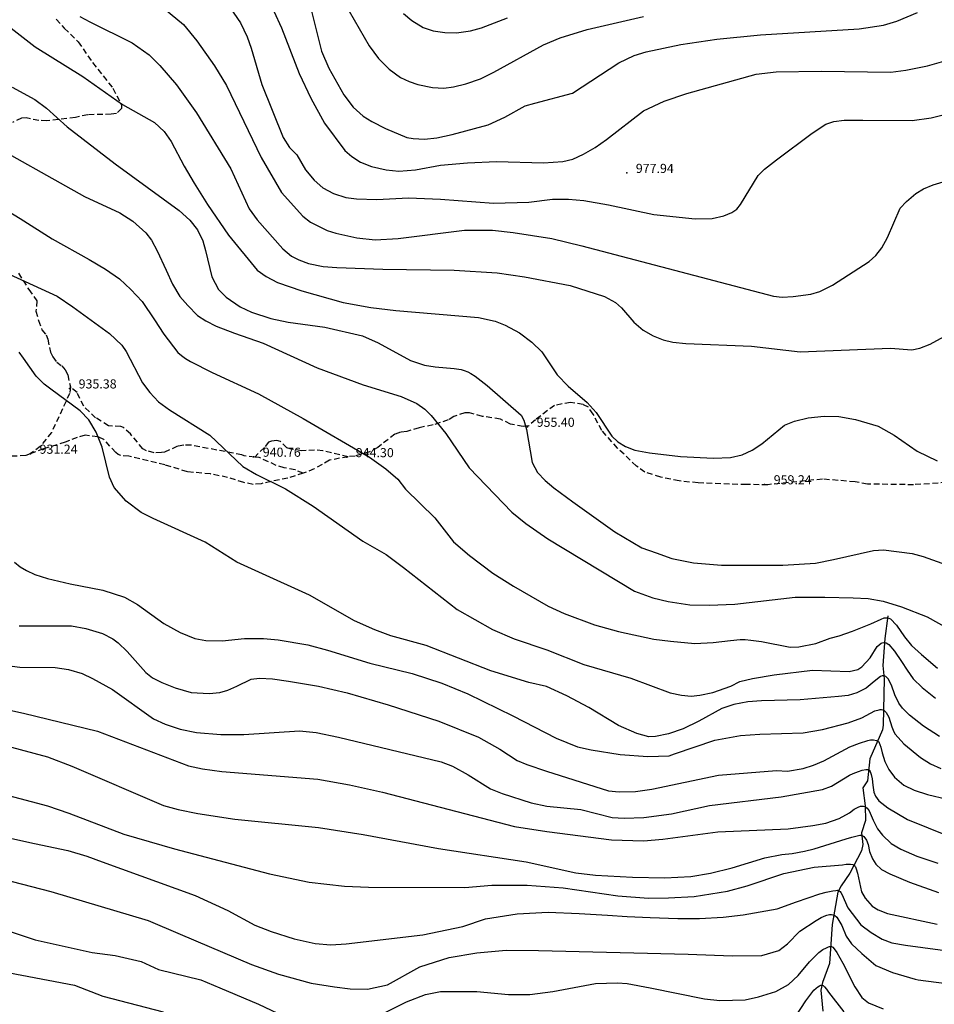
# Model space of a CAD drawing. Extents: x 357573 to 361022, y 6299222 to 6303607.
# Drawn here: x 359322 to 359522, y 6299747 to 6299963 of the extents above; entities that cross this region are included whole.
import ezdxf

# ---------------------------------------------------------------- set-up
doc = ezdxf.new("R2010")
doc.units = 0
doc.header["$MEASUREMENT"] = 0
doc.linetypes.add('HIDDEN', pattern=[0.375, 0.25, -0.125])
for name, color, linetype in [('COTA', 7, 'CONTINUOUS'), ('CURVA_INDICE', 243, 'CONTINUOUS'), ('QUEBRADA', 5, 'CONTINUOUS'), ('SENDERO', 236, 'CONTINUOUS'), ('TEXTO_COTA', 7, 'CONTINUOUS')]:
    doc.layers.add(name, color=color, linetype=linetype)
doc.styles.add('ITALICT', font='ITALICT', dxfattribs={"height": 0.2})

# ---------------------------------------------------------------- blocks, each defined once
blk = doc.blocks.new('*M1134')
at = {"layer": 'COTA', "color": 7, "linetype": 'Continuous'}
blk.add_point((0, 0), dxfattribs=at)

msp = doc.modelspace()

# ---------------------------------------------------------------- linework, layer by layer
at = {"layer": 'CURVA_INDICE', "color": 243, "linetype": 'Continuous'}
for points, elevation in [([(359353.5, 6299965.48), (359357.66, 6299962.04), (359360.64, 6299958.5), (359364.52, 6299953.02), (359367.12, 6299948.66), (359374.72, 6299932.86), (359379.14, 6299925.2), (359383.82, 6299920.04), (359385.56, 6299918.7), (359389.22, 6299916.88), (359391.12, 6299916.3), (359395.68, 6299915.26), (359399.74, 6299914.84), (359404.74, 6299915.16), (359419.3, 6299916.96), (359425.42, 6299916.96), (359429.96, 6299916.46), (359438.44, 6299915.1), (359445.04, 6299913.54), (359487.06, 6299902.48), (359488.96, 6299902.26), (359491.36, 6299902.38), (359495.24, 6299902.9), (359497.26, 6299903.52), (359499.98, 6299904.92), (359508.08, 6299910.06), (359509.52, 6299911.42), (359510.84, 6299913.1), (359512.08, 6299915.38), (359514.84, 6299921.78), (359516.22, 6299923.24), (359518.28, 6299924.98), (359519.94, 6299926.04), (359522.1, 6299926.88), (359526.68, 6299928.3)], 970), ([(359367.89, 6299965.69), (359370.19, 6299962.43), (359371.67, 6299959.35), (359372.53, 6299956.85), (359374.87, 6299948.87), (359379.51, 6299937.31), (359380.95, 6299935.11), (359382.51, 6299933.47), (359384.41, 6299930.21), (359386.31, 6299927.91), (359388.21, 6299926.25), (359390.61, 6299924.97), (359393.31, 6299924.15), (359395.59, 6299923.83), (359400.07, 6299923.71), (359407.03, 6299924.07), (359414.07, 6299923.75), (359425.67, 6299922.91), (359433.41, 6299923.13), (359438.61, 6299923.77), (359442.13, 6299923.77), (359445.47, 6299923.43), (359450.85, 6299922.53), (359460.85, 6299920.41), (359469.89, 6299919.41), (359473.65, 6299919.49), (359476.19, 6299920.11), (359477.93, 6299920.81), (359479.01, 6299921.57), (359479.83, 6299922.55), (359483.67, 6299928.95), (359485.11, 6299930.35), (359487.71, 6299932.39), (359495.51, 6299938.23), (359498.57, 6299940.17), (359500.31, 6299940.79), (359502.57, 6299941.05), (359506.67, 6299941.11), (359517.45, 6299940.97), (359521.67, 6299941.59), (359528.37, 6299943.29)], 975), ([(359377.5, 6299965), (359379.2, 6299961.3), (359383.04, 6299951.3), (359385.58, 6299945.92), (359388.6, 6299940.42), (359393.1, 6299934.44), (359394.58, 6299933.12), (359396.52, 6299931.9), (359398.92, 6299930.9), (359402.1, 6299930.16), (359404.9, 6299929.92), (359408.56, 6299930.18), (359414.02, 6299931.2), (359419.96, 6299931.74), (359426.3, 6299932), (359436.66, 6299931.72), (359440.9, 6299932.04), (359443.06, 6299932.56), (359445.42, 6299933.6), (359447.94, 6299935.08), (359450.44, 6299936.86), (359458.56, 6299943.14), (359463.08, 6299945.26), (359468.08, 6299946.94), (359483.28, 6299951.14), (359487.62, 6299951.64), (359497.54, 6299951.84), (359512.78, 6299951.6), (359516.06, 6299952.04), (359520.84, 6299952.98), (359525.46, 6299954.32)], 980), ([(359385.64, 6299965.54), (359387.98, 6299956.24), (359389.58, 6299952.48), (359392.88, 6299946.62), (359394.92, 6299943.9), (359397.08, 6299941.98), (359398.96, 6299940.78), (359401.98, 6299939.28), (359406.64, 6299937.26), (359408.02, 6299937.04), (359410.54, 6299936.92), (359413.24, 6299937.18), (359416.6, 6299937.9), (359424.46, 6299940.04), (359428.18, 6299941.72), (359432.62, 6299944.2), (359434.72, 6299944.82), (359442.96, 6299947.02), (359453.14, 6299953.64), (359456.5, 6299955.24), (359459.14, 6299956.04), (359466.74, 6299957.64), (359474.66, 6299958.84), (359484.18, 6299959.8), (359505.86, 6299961.12), (359511.16, 6299961.94), (359514.08, 6299962.78), (359518.66, 6299964.68)], 985), ([(359392.95, 6299966.86), (359398.43, 6299957.34), (359400.43, 6299954.62), (359402.79, 6299952.26), (359405.27, 6299950.46), (359407.17, 6299949.52), (359409.09, 6299948.92), (359412.27, 6299948.26), (359414.75, 6299948.1), (359416.87, 6299948.38), (359419.63, 6299949.06), (359422.85, 6299950.16), (359425.73, 6299951.6), (359436.63, 6299957.62), (359440.25, 6299959.12), (359446.17, 6299960.96), (359458.55, 6299963.82)], 990), ([(359334.95, 6299963.84), (359337.13, 6299962.66), (359346.43, 6299958.04), (359350.17, 6299955.38), (359352.53, 6299953.06), (359356.15, 6299948.8), (359360.53, 6299942.66), (359368.09, 6299930.38), (359372.11, 6299921.64), (359373.87, 6299919.24), (359379.49, 6299912.9), (359381.39, 6299911.28), (359382.99, 6299910.44), (359385.13, 6299909.66), (359388.31, 6299909), (359391.29, 6299908.74), (359401.43, 6299908.4), (359417.01, 6299908.18), (359426.47, 6299907.6), (359432.43, 6299906.72), (359442.51, 6299904.84), (359450.01, 6299902.38), (359452.45, 6299901.1), (359453.71, 6299899.96), (359456.41, 6299896.78), (359458.47, 6299895.04), (359460.67, 6299893.76), (359462.87, 6299892.88), (359465.01, 6299892.38), (359467.85, 6299892.1), (359482.23, 6299891.52), (359492.89, 6299890.26), (359512.69, 6299891.06), (359517.41, 6299890.7), (359519.15, 6299891.08), (359521.39, 6299891.96), (359526.79, 6299894.88)], 965), ([(359405.9, 6299964.5), (359407.78, 6299962.94), (359410.26, 6299961.42), (359412.46, 6299960.7), (359414.98, 6299960.3), (359417.52, 6299960.2), (359420.62, 6299960.66), (359423.02, 6299961.34), (359428.74, 6299963.5)], 995), ([(359318.6, 6299962.27), (359325.18, 6299957.13), (359335.6, 6299950.67), (359344.28, 6299944.51), (359351.36, 6299940.55), (359353.42, 6299938.61), (359354.98, 6299936.37), (359357.86, 6299930.96), (359360, 6299927.23), (359362.93, 6299922.61), (359367.55, 6299915.84), (359373.82, 6299908.21), (359375.84, 6299906.83), (359378.32, 6299905.51), (359383.62, 6299903.65), (359392.68, 6299901.11), (359398.8, 6299900.03), (359404.26, 6299899.37), (359422.4, 6299897.83), (359426.06, 6299897.01), (359428.2, 6299896.15), (359431.34, 6299894.41), (359434.04, 6299892.39), (359436.3, 6299890.25), (359439.66, 6299885.21), (359442.02, 6299882.77), (359446.24, 6299879.15), (359448.16, 6299876.99), (359451.58, 6299871.77), (359452.92, 6299870.51), (359454.58, 6299869.49), (359456.64, 6299868.75), (359459.88, 6299868.15), (359466.68, 6299867.31), (359473.9, 6299866.97), (359477.6, 6299867.11), (359480.22, 6299867.69), (359482.38, 6299868.69), (359484.5, 6299870.09), (359489.48, 6299874.23), (359491.64, 6299875.11), (359494.64, 6299875.83), (359498.2, 6299876.19), (359501.4, 6299876.11), (359505.04, 6299875.43), (359510, 6299873.95), (359513.52, 6299872.03), (359518.56, 6299868.47), (359522.96, 6299866.35)], 960), ([(359320.09, 6299948.32), (359325.05, 6299945.6), (359327.61, 6299943.68), (359332.17, 6299939.6), (359342.69, 6299931.48), (359356.73, 6299921.28), (359359.05, 6299919.12), (359360.77, 6299917), (359361.89, 6299914.6), (359362.49, 6299912.48), (359363.93, 6299906.72), (359365.33, 6299903.96), (359367.01, 6299902.28), (359370.13, 6299900.12), (359372.57, 6299898.96), (359376.85, 6299897.56), (359380.65, 6299896.8), (359388.65, 6299895.68), (359396.97, 6299893.76), (359400.41, 6299892.24), (359407.45, 6299888.4), (359410.57, 6299887.36), (359412.89, 6299886.96), (359417.06, 6299886.63), (359418.58, 6299886.43), (359419.24, 6299886.21), (359420.03, 6299885.9), (359420.69, 6299885.5), (359421.65, 6299884.92), (359424.29, 6299882.92), (359431.73, 6299876.36), (359432.29, 6299875.32), (359432.89, 6299873.28), (359434.13, 6299866.04), (359435.33, 6299863.8), (359436.97, 6299862.08), (359438.93, 6299860.44), (359443.05, 6299857.36), (359452.29, 6299850.84), (359458.22, 6299847.32), (359461.3, 6299846.18), (359464.79, 6299844.98), (359469.53, 6299843.98), (359475.65, 6299843.48), (359489.13, 6299843.52), (359496.25, 6299843.92), (359500.25, 6299844.72), (359508.97, 6299846.72), (359511.21, 6299846.88), (359517.45, 6299846.08), (359519.85, 6299845.44), (359532.19, 6299841.03)], 955), ([(359312.71, 6299937.38), (359335.99, 6299924.34), (359343.74, 6299920.74), (359346.54, 6299918.9), (359349.42, 6299916.34), (359350.7, 6299914.74), (359351.9, 6299912.42), (359353.85, 6299908.16), (359355.26, 6299905.1), (359356.87, 6299902.43), (359358.67, 6299900.43), (359360.78, 6299898.26), (359362.62, 6299897.06), (359364.86, 6299895.94), (359368.86, 6299894.34), (359375.18, 6299892.18), (359387.02, 6299886.74), (359397.1, 6299883.06), (359405.42, 6299880.5), (359408.86, 6299878.98), (359410.62, 6299877.7), (359411.98, 6299876.34), (359415.18, 6299872.34), (359420.3, 6299864.82), (359429.66, 6299855.14), (359432.78, 6299852.66), (359437.58, 6299849.3), (359456.62, 6299837.78), (359460.62, 6299836.34), (359463.98, 6299835.54), (359468.7, 6299834.82), (359472.94, 6299834.74), (359478.62, 6299834.98), (359491.82, 6299836.5), (359498.34, 6299836.51), (359504.56, 6299836.35), (359507.79, 6299836.2), (359511.09, 6299835.59), (359515.16, 6299834.36), (359520.77, 6299832.2), (359528.22, 6299827.98)], 950), ([(359317.15, 6299922.33), (359321.87, 6299919.53), (359328.91, 6299915.05), (359336.97, 6299910.52), (359340.57, 6299908.4), (359343.68, 6299906.28), (359346.15, 6299903.95), (359348.62, 6299901.34), (359351.3, 6299897.31), (359353.35, 6299894.13), (359356.41, 6299890.15), (359357.24, 6299889.44), (359358.09, 6299888.82), (359359.25, 6299888.13), (359363.95, 6299885.77), (359374.11, 6299881.05), (359383.95, 6299875.69), (359398.51, 6299867.21), (359402.03, 6299864.65), (359404.67, 6299862.33), (359406.35, 6299860.17), (359412.83, 6299853.85), (359416.91, 6299848.65), (359420.43, 6299845.61), (359425.55, 6299841.77), (359430.03, 6299838.89), (359437.63, 6299834.49), (359441.15, 6299832.89), (359447.79, 6299830.41), (359453.07, 6299828.97), (359460.83, 6299827.29), (359464.51, 6299826.81), (359469.79, 6299826.33), (359473.87, 6299826.57), (359477.62, 6299826.95), (359479.74, 6299827.18), (359480.85, 6299827.2), (359482.09, 6299827.08), (359484.43, 6299826.73), (359490.75, 6299825.53), (359492.59, 6299825.61), (359496.35, 6299826.33), (359499.47, 6299827.53), (359501.48, 6299827.99), (359504.42, 6299829.01), (359508.4, 6299830.61), (359510.7, 6299831.69), (359511.32, 6299831.93), (359511.91, 6299831.96), (359512.38, 6299831.91), (359512.71, 6299831.71), (359514.06, 6299830.36), (359515.8, 6299827.79), (359517.34, 6299825.91), (359519.55, 6299823.93), (359523, 6299820.89)], 945), ([(359312.35, 6299910.49), (359329.95, 6299902.49), (359333.39, 6299900.17), (359341.47, 6299894.33), (359344.19, 6299891.77), (359345.15, 6299890.33), (359348.67, 6299883.45), (359350.27, 6299881.37), (359352.19, 6299879.29), (359354.59, 6299877.53), (359363.47, 6299872.01), (359370.67, 6299865.13), (359373.71, 6299863.37), (359380.03, 6299860.25), (359386.11, 6299856.41), (359396.99, 6299848.73), (359402.11, 6299845.85), (359405.95, 6299842.97), (359417.71, 6299833.77), (359425.47, 6299829.37), (359430.19, 6299827.37), (359437.39, 6299824.97), (359445.47, 6299821.69), (359455.79, 6299818.73), (359464.43, 6299815.53), (359466.91, 6299814.97), (359468.99, 6299814.81), (359470.91, 6299814.97), (359473.79, 6299815.61), (359477.71, 6299816.97), (359479.71, 6299818.01), (359482.43, 6299818.65), (359487.23, 6299819.45), (359495.63, 6299820.49), (359503.63, 6299820.17), (359505.55, 6299820.65), (359506.43, 6299821.21), (359508.26, 6299823.15), (359509.82, 6299825.67), (359510.67, 6299826.41), (359510.91, 6299826.49), (359511.2, 6299826.52), (359511.77, 6299826.44), (359512.33, 6299826.08), (359513.62, 6299824.67), (359515.1, 6299822.35), (359516.39, 6299820.5), (359517.71, 6299818.57), (359519.63, 6299816.65), (359522.59, 6299814.33)], 940), ([(359523.46, 6299805.94), (359519.94, 6299808.18), (359516.9, 6299810.58), (359515.34, 6299812.17), (359514.57, 6299813.28), (359513.69, 6299815.1), (359512.92, 6299817.17), (359512.24, 6299818.58), (359511.71, 6299819.1), (359511.27, 6299819.24), (359510.88, 6299819.21), (359510.53, 6299819.08), (359509.15, 6299818.03), (359507.41, 6299816.56), (359505.34, 6299815.51), (359503.43, 6299814.93), (359501.33, 6299814.74), (359492.9, 6299813.94), (359484.42, 6299813.78), (359481.46, 6299813.54), (359478.34, 6299812.98), (359475.7, 6299812.1), (359470.66, 6299809.3), (359467.22, 6299807.62), (359464.02, 6299806.5), (359461.22, 6299805.94), (359459.7, 6299805.86), (359457.06, 6299806.58), (359453.06, 6299808.34), (359446.58, 6299812.26), (359441.78, 6299814.82), (359437.3, 6299816.9), (359433.38, 6299817.78), (359425.06, 6299820.34), (359410.9, 6299825.86), (359403.14, 6299828.02), (359399.62, 6299829.3), (359395.22, 6299831.3), (359385.3, 6299836.9), (359374.18, 6299841.94), (359369.38, 6299844.18), (359362.42, 6299848.58), (359351.06, 6299853.7), (359348.42, 6299855.06), (359345.14, 6299857.54), (359342.5, 6299860.5), (359341.46, 6299862.82), (359339.86, 6299869.38), (359338.5, 6299872.66), (359336.9, 6299875.38), (359335.06, 6299877.38), (359328.58, 6299882.1), (359327.14, 6299883.22), (359325.38, 6299884.98), (359322.58, 6299888.9), (359321.62, 6299890.18)], 935), ([(359320.63, 6299844.13), (359321.86, 6299843.13), (359323.27, 6299842.31), (359325.09, 6299841.49), (359327.84, 6299840.61), (359332.82, 6299839.44), (359340.02, 6299838.02), (359344.74, 6299836.5), (359347.62, 6299834.9), (359353.38, 6299830.74), (359356.98, 6299828.74), (359360.18, 6299827.46), (359362.58, 6299826.98), (359366.18, 6299826.9), (359371.06, 6299827.46), (359375.22, 6299827.46), (359378.42, 6299827.14), (359384.98, 6299826.02), (359389.3, 6299824.9), (359398.58, 6299822.02), (359407.86, 6299819.78), (359414.34, 6299817.62), (359420.02, 6299815.3), (359429.94, 6299810.5), (359439.38, 6299805.54), (359444.1, 6299803.7), (359447.06, 6299802.98), (359453.46, 6299802.02), (359459.54, 6299801.54), (359464.18, 6299801.7), (359465.38, 6299802.1), (359474.18, 6299805.14), (359479.86, 6299806.18), (359484.1, 6299806.42), (359493.54, 6299806.74), (359497.78, 6299807.46), (359503.43, 6299808.91), (359506.43, 6299810.05), (359509.29, 6299811.54), (359510.21, 6299811.81), (359510.47, 6299811.84), (359510.77, 6299811.84), (359511.15, 6299811.76), (359511.39, 6299811.59), (359511.8, 6299811.21), (359512.36, 6299810.21), (359513.04, 6299808.06), (359513.48, 6299806.95), (359513.74, 6299806.48), (359515.62, 6299804.34), (359519.3, 6299801.3), (359521.46, 6299799.94), (359523.78, 6299798.9)], 930), ([(359321.62, 6299830.18), (359333.14, 6299830.18), (359336.26, 6299829.62), (359339.94, 6299828.5), (359342.18, 6299827.38), (359343.38, 6299826.5), (359345.3, 6299824.58), (359349.46, 6299819.94), (359350.9, 6299818.82), (359352.9, 6299817.78), (359355.86, 6299816.58), (359359.38, 6299815.62), (359363.3, 6299815.38), (359365.62, 6299815.62), (359367.38, 6299816.1), (359369.38, 6299816.98), (359372.5, 6299818.5), (359374.34, 6299818.74), (359377.22, 6299818.58), (359380.74, 6299818.1), (359387.3, 6299816.98), (359393.54, 6299815.54), (359402.58, 6299812.9), (359413.7, 6299809.3), (359422.34, 6299805.78), (359427.06, 6299803.14), (359430.82, 6299800.66), (359432.98, 6299799.78), (359437.3, 6299798.34), (359450.9, 6299794.02), (359453.22, 6299793.78), (359456.82, 6299793.86), (359460.42, 6299794.42), (359474.98, 6299797.46), (359487.7, 6299798.5), (359490.1, 6299798.34), (359493.54, 6299798.9), (359495.86, 6299799.62), (359498.1, 6299800.58), (359503.82, 6299803.7), (359505.96, 6299804.51), (359507.75, 6299805.03), (359508.35, 6299805.17), (359508.98, 6299805.19), (359509.63, 6299805.08), (359510.16, 6299804.78), (359510.59, 6299803.63), (359510.86, 6299802.32), (359511.48, 6299800.45), (359512.33, 6299798.73), (359513.58, 6299796.99), (359515.63, 6299795.28), (359517.92, 6299794.15), (359520.82, 6299793.22), (359529.46, 6299791.14)], 925), ([(359312.78, 6299822.34), (359321.82, 6299821.14), (359329.54, 6299821.1), (359332.46, 6299820.66), (359335.5, 6299819.74), (359337.76, 6299818.68), (359342.1, 6299816.22), (359351.12, 6299809.84), (359353.66, 6299808.62), (359356.94, 6299807.54), (359360.56, 6299806.84), (359365.86, 6299806.34), (359370.9, 6299806.34), (359383.12, 6299807.16), (359386.78, 6299806.78), (359391.68, 6299805.76), (359414.2, 6299800.36), (359416.66, 6299799.42), (359420.14, 6299797.5), (359425.04, 6299794.48), (359427.54, 6299793.42), (359433.96, 6299791.36), (359437.36, 6299790.68), (359444.82, 6299789.94), (359451.7, 6299788.18), (359454.32, 6299788), (359458.64, 6299788.16), (359464.68, 6299788.96), (359473, 6299790.84), (359488.76, 6299792.68), (359497.8, 6299794.28), (359499.76, 6299795.04), (359503.71, 6299797.46), (359504.55, 6299797.85), (359505.68, 6299798.29), (359506.52, 6299798.58), (359507.29, 6299798.69), (359507.76, 6299798.68), (359507.98, 6299798.61), (359508.13, 6299798.48), (359508.29, 6299798.24), (359508.5, 6299797.62), (359508.73, 6299796.68), (359508.85, 6299795.28), (359509.1, 6299793.72), (359509.41, 6299792.86), (359510.2, 6299791.84), (359512.12, 6299790.28), (359516.44, 6299787.72), (359530.38, 6299782.1)], 920), ([(359314.95, 6299812.72), (359322.63, 6299811.08), (359338.83, 6299807.08), (359358.75, 6299799.52), (359361.83, 6299798.84), (359366.11, 6299798.24), (359387.15, 6299796.56), (359394.11, 6299795.32), (359401.29, 6299793.7), (359430.25, 6299786.22), (359437.39, 6299785.12), (359451.53, 6299783.26), (359458.57, 6299783.06), (359462.77, 6299783.46), (359474.87, 6299785), (359490.31, 6299785.72), (359495.71, 6299786.4), (359498.52, 6299786.94), (359501.48, 6299787.98), (359503.72, 6299789.22), (359504.78, 6299790.01), (359505.6, 6299790.46), (359506.16, 6299790.64), (359506.42, 6299790.69), (359506.59, 6299790.69), (359506.83, 6299790.67), (359507.1, 6299790.6), (359507.24, 6299790.49), (359507.6, 6299790.21), (359508.04, 6299789.63), (359508.91, 6299787.59), (359509.89, 6299785.7), (359510.95, 6299784.32), (359512.85, 6299782.5), (359514.99, 6299781.24), (359518.51, 6299779.72), (359523.09, 6299778.18)], 915), ([(359318.88, 6299803.91), (359327.88, 6299801.47), (359333.22, 6299799.41), (359353.28, 6299790.79), (359356.52, 6299789.91), (359360.84, 6299789.07), (359368.94, 6299787.81), (359387.26, 6299785.97), (359397.08, 6299784.47), (359413.64, 6299781.39), (359432.8, 6299778.47), (359443.7, 6299776.05), (359448.04, 6299775.55), (359456.12, 6299775.07), (359463.2, 6299774.91), (359468.92, 6299775.27), (359473.28, 6299775.99), (359478, 6299777.11), (359485.2, 6299779.35), (359488.9, 6299780.09), (359491.19, 6299780.28), (359493.86, 6299780.8), (359495.99, 6299781.29), (359503.02, 6299783.51), (359504.23, 6299783.83), (359504.84, 6299784), (359505.4, 6299784.15), (359505.98, 6299784.29), (359506.31, 6299784.28), (359506.48, 6299784.25), (359506.68, 6299784.16), (359506.85, 6299784.02), (359507.11, 6299783.73), (359507.44, 6299783.2), (359507.83, 6299782.24), (359508.13, 6299780.75), (359508.81, 6299779.08), (359509.5, 6299777.93), (359510.76, 6299776.79), (359512.56, 6299775.79), (359516.86, 6299773.97), (359523.22, 6299771.73)], 910), ([(359318.25, 6299793.3), (359327.87, 6299790.72), (359332.53, 6299789.1), (359344.59, 6299784.52), (359355.71, 6299781.32), (359376.57, 6299775.86), (359385.21, 6299774.02), (359393.01, 6299773.1), (359398.27, 6299772.92), (359419.37, 6299772.82), (359425.27, 6299773.32), (359433.03, 6299773.32), (359440.97, 6299772.74), (359452.93, 6299771.02), (359459.65, 6299770.5), (359464.07, 6299770.56), (359469.67, 6299770.88), (359476.97, 6299772.02), (359481.29, 6299773.18), (359489.31, 6299775.88), (359495.97, 6299777.26), (359502.17, 6299777.81), (359502.98, 6299777.92), (359503.96, 6299777.92), (359504.43, 6299777.86), (359504.66, 6299777.77), (359504.92, 6299777.52), (359505.02, 6299777.34), (359505.21, 6299776.91), (359505.47, 6299776), (359506.39, 6299771.88), (359507.17, 6299770.5), (359508.73, 6299768.74), (359510.05, 6299767.9), (359512.09, 6299767.14), (359522.97, 6299764.78)], 905), ([(359320.04, 6299783.56), (359325.01, 6299782.47), (359332.3, 6299780.92), (359336.5, 6299779.68), (359339.87, 6299778.47), (359360.23, 6299771.07), (359367.43, 6299767.79), (359373.35, 6299764.59), (359376.91, 6299763.19), (359381.95, 6299761.59), (359386.59, 6299760.55), (359389.99, 6299760.27), (359393.39, 6299760.47), (359410.19, 6299762.47), (359418.91, 6299764.31), (359423.91, 6299765.95), (359430.86, 6299767.03), (359437.65, 6299767.41), (359444.45, 6299767.12), (359450.63, 6299766.74), (359454.95, 6299766.45), (359460, 6299766.26), (359466.07, 6299766.06), (359470.81, 6299766.06), (359476.06, 6299766.35), (359480.39, 6299766.83), (359487.9, 6299768.18), (359492.14, 6299769.72), (359497.2, 6299771.45), (359498.61, 6299771.83), (359500.05, 6299772.09), (359500.74, 6299772.2), (359501.09, 6299772.21), (359501.34, 6299772.15), (359501.5, 6299772.07), (359501.66, 6299771.93), (359501.81, 6299771.71), (359502.1, 6299771.22), (359502.55, 6299770.22), (359503.4, 6299768.36), (359506.23, 6299764.67), (359508.47, 6299762.99), (359510.87, 6299761.51), (359513.02, 6299760.73), (359515.98, 6299760.17), (359528.54, 6299758.49)], 900), ([(359309.56, 6299776.86), (359328.62, 6299771.97), (359349.91, 6299765.58), (359356.94, 6299762.59), (359372.59, 6299755.91), (359378.55, 6299753.81), (359385.68, 6299751.82), (359390.79, 6299751.02), (359394.2, 6299750.62), (359398.03, 6299750.52), (359402.4, 6299751.52), (359409.53, 6299755.41), (359415.92, 6299757.5), (359421.99, 6299758.5), (359428.41, 6299759.1), (359435.54, 6299759), (359468.33, 6299758.2), (359478.02, 6299757.81), (359484.52, 6299757.91), (359488.24, 6299759), (359490.16, 6299760.5), (359492.85, 6299763.28), (359496.39, 6299765.57), (359497.52, 6299766.27), (359498.52, 6299766.67), (359498.76, 6299766.77), (359499.37, 6299766.93), (359499.76, 6299766.93), (359500.11, 6299766.87), (359500.43, 6299766.73), (359500.92, 6299766.3), (359502.06, 6299764.48), (359502.98, 6299762.15), (359504.15, 6299760.49), (359506.42, 6299758.34), (359509.54, 6299755.71), (359513.16, 6299754.21), (359518.15, 6299752.74), (359518.77, 6299752.58), (359527.25, 6299751.46)], 895), ([(359316.33, 6299764.25), (359325.17, 6299761.32), (359337.66, 6299758.56), (359342.69, 6299757.91), (359348.42, 6299756.61), (359352.23, 6299754.82), (359361.49, 6299752.61), (359365.65, 6299750.82), (359374.15, 6299747.25), (359378.32, 6299745.3)], 890), ([(359395.49, 6299742.21), (359406.59, 6299747.73), (359410.75, 6299749.36), (359414.04, 6299750.01), (359422.02, 6299750.01), (359428.96, 6299749.36), (359433.64, 6299749.36), (359438.67, 6299750.01), (359448.04, 6299751.8), (359452.89, 6299751.96), (359454.98, 6299751.8), (359460.01, 6299750.82), (359471.97, 6299748.38), (359475.27, 6299748.06), (359480.82, 6299748.22), (359483.77, 6299748.87), (359487.58, 6299750.01), (359490.39, 6299751.59), (359492.49, 6299753.55), (359494.94, 6299756.5), (359496.99, 6299758.59), (359497.86, 6299759.22), (359498.68, 6299759.6), (359499.16, 6299759.84), (359499.34, 6299759.89), (359499.67, 6299759.89), (359499.8, 6299759.87), (359500.09, 6299759.71), (359500.6, 6299759.12), (359500.97, 6299758.57), (359502.27, 6299756.2), (359504.93, 6299751.02), (359506.45, 6299748.69), (359507.91, 6299747.55), (359511.08, 6299746.19)], 890), ([(359316.38, 6299754.72), (359333.8, 6299751.39), (359340.01, 6299749), (359353.22, 6299745.57)], 885), ([(359491.97, 6299744.64), (359494.13, 6299748.01), (359495.89, 6299750.3), (359496.43, 6299750.76), (359496.77, 6299751.07), (359497.17, 6299751.3), (359497.44, 6299751.41), (359497.6, 6299751.41), (359497.71, 6299751.4), (359497.97, 6299751.32), (359498.27, 6299751.08), (359498.7, 6299750.52), (359499.14, 6299749.87), (359502.46, 6299745.6)], 885)]:
    msp.add_lwpolyline(points, dxfattribs=dict(at, elevation=elevation))
at = {"layer": 'QUEBRADA', "color": 5, "linetype": 'Continuous', "elevation": 500}
msp.add_lwpolyline([(359512.17, 6299832.39), (359511.45, 6299827.43), (359511.06, 6299821.48), (359511.33, 6299818.55), (359511.12, 6299808.44), (359511, 6299807.42), (359508.16, 6299801.06), (359507.67, 6299796.25), (359506.67, 6299794.65), (359507.14, 6299790.76), (359507.24, 6299787.54), (359506.38, 6299784.8), (359506.63, 6299782.23), (359506.35, 6299780.89), (359503.82, 6299775.96), (359501.93, 6299773.21), (359501.18, 6299771.8), (359499.96, 6299764.7), (359499.36, 6299756.16), (359497.81, 6299751.97), (359497.44, 6299750.32), (359497.92, 6299745.74)], dxfattribs=at)
at = {"layer": 'SENDERO', "color": 236, "linetype": 'HIDDEN', "ltscale": 5, "elevation": 500}
for points in [[(359329.78, 6299963.21), (359331.55, 6299961.22), (359334.58, 6299958.23), (359337.76, 6299953.71), (359342.21, 6299948.06), (359344.11, 6299944.36), (359344.11, 6299943.6), (359342.99, 6299942.54), (359341.85, 6299942.38), (359336.68, 6299942.27), (359333.97, 6299941.68), (359327.69, 6299940.92), (359325.95, 6299941), (359323.22, 6299941.57), (359322.17, 6299941.52), (359320.2, 6299940.59)], [(359321.52, 6299907.53), (359323.77, 6299903.92), (359325.52, 6299901.47), (359325.34, 6299899.21), (359325.91, 6299897.16), (359326.63, 6299895.1), (359327.55, 6299894.02), (359327.91, 6299893.04), (359328.54, 6299890.23), (359329.04, 6299889.15), (359329.89, 6299888.02)], [(359329.89, 6299888.02), (359331.03, 6299887.18), (359331.76, 6299886.33), (359332.31, 6299885.22), (359332.88, 6299882.57)], [(359332.88, 6299882.57), (359332.72, 6299881.15), (359328.74, 6299872.61), (359326.28, 6299869.55), (359324.07, 6299867.89)], [(359373.31, 6299867.22), (359371, 6299867.45), (359370.49, 6299867.72), (359359.4, 6299869.79), (359357.75, 6299869.78), (359356.35, 6299869.56), (359353.55, 6299868.3), (359352.86, 6299868.19), (359351.22, 6299868.15), (359349.59, 6299868.6), (359348.8, 6299869.03), (359346.05, 6299872.28), (359344.52, 6299873.67), (359343.96, 6299873.89), (359341.26, 6299874.07), (359338.38, 6299875.83), (359335.81, 6299878.36), (359334.34, 6299881.35), (359332.88, 6299882.57)], [(359528.76, 6299861.86), (359517.79, 6299861.13), (359507.68, 6299861.28), (359504.96, 6299861.78), (359497.79, 6299862.37), (359485.79, 6299861.15), (359481.14, 6299861.16), (359470.52, 6299861.54), (359466.37, 6299861.97), (359462.36, 6299862.8), (359458.87, 6299863.87), (359457.01, 6299865.23), (359452.87, 6299869.15), (359449.44, 6299873), (359447.54, 6299876.64), (359446.5, 6299878.12), (359445.33, 6299878.71), (359442.56, 6299879.18), (359439.01, 6299878.53), (359434.86, 6299875.4), (359433.43, 6299874.03), (359432.15, 6299873.93), (359429.38, 6299874.4), (359427.17, 6299875.53), (359423.22, 6299876.12), (359420.41, 6299876.91), (359419.4, 6299876.92), (359416.96, 6299876.12), (359415.76, 6299875.34), (359412.4, 6299874.24), (359409.35, 6299873.65), (359406.68, 6299872.84), (359405.25, 6299872.67), (359404.04, 6299872.24)], [(359404.04, 6299872.24), (359400.3, 6299869.32), (359398.46, 6299868.34), (359395.36, 6299867.42), (359393.77, 6299867.29)], [(359383.96, 6299863.7), (359380.57, 6299862.61), (359374.69, 6299861.37), (359372.93, 6299861.17), (359370.9, 6299861.64), (359367.36, 6299862.76), (359363.59, 6299863.51), (359358.55, 6299863.97), (359353.56, 6299865.5), (359345.7, 6299867.38), (359343.96, 6299867.56), (359343.38, 6299867.74), (359342.82, 6299868.22), (359340.23, 6299871.05), (359338.93, 6299871.67), (359336.11, 6299872.01), (359334.39, 6299871.53), (359331.73, 6299870.45), (359326.98, 6299869.02), (359324.07, 6299867.89)], [(359393.77, 6299867.29), (359388.24, 6299868.55), (359386.44, 6299868.75), (359383.66, 6299868.59), (359381.33, 6299868.92), (359380.34, 6299869.25), (359378.95, 6299870.64), (359378.12, 6299870.85), (359376.95, 6299870.72), (359376.34, 6299870.49), (359375.42, 6299869.29), (359373.31, 6299867.22)], [(359324.07, 6299867.89), (359323.12, 6299867.52), (359317.19, 6299867.25), (359310.31, 6299865.69), (359307.11, 6299864.43), (359303.58, 6299864.3)], [(359383.96, 6299863.7), (359382.15, 6299864.4), (359379.76, 6299864.85), (359378.02, 6299865.39), (359374.25, 6299867.12), (359373.31, 6299867.22)], [(359393.77, 6299867.29), (359389.69, 6299866.51), (359386.33, 6299864.59), (359383.96, 6299863.7)]]:
    msp.add_lwpolyline(points, dxfattribs=at)

# ---------------------------------------------------------------- block references
at = {"layer": 'COTA', "color": 7, "linetype": 'Continuous', "extrusion": (-0.0166799956190667, 0.0159675334946342, 0.9997333722649484), "xscale": 1.000002, "yscale": 1.000002, "zscale": 1.000001, "rotation": 209.097336}
for p in [(-4799421.121623999, -4095698.051784001, 95576.30890200002), (-4799302.501016, -4095754.604473002, 95535.04374600004), (-4799365.881289, -4095675.793054001, 95553.24878200004), (-4799286.237402, -4095750.982074001, 95530.81897500002), (-4799319.603191001, -4095714.962814, 95539.50958000001), (-4799333.645004001, -4095700.086518001, 95542.70692700002), (-4799392.709776001, -4095629.441276002, 95556.01922200002)]:
    msp.add_blockref('*M1134', p, dxfattribs=at)

# ---------------------------------------------------------------- texts
at = {"layer": 'TEXTO_COTA', "color": 7, "linetype": 'Continuous', "style": 'ITALICT'}
for s, p in [('977.94', (359456.87, 6299929.5, 977.94)), ('935.38', (359334.69, 6299882.25, 935.38)), ('955.40', (359435.13, 6299873.84, 955.4)), ('931.24', (359326.13, 6299867.93, 931.24)), ('940.76', (359375.07, 6299867.27, 940.76)), ('944.30', (359395.47, 6299867.18, 944.3)), ('959.24', (359487.11, 6299861.22, 959.24))]:
    msp.add_text(s, height=2, dxfattribs=at).set_placement(p)

doc.saveas('drawing.dxf')
